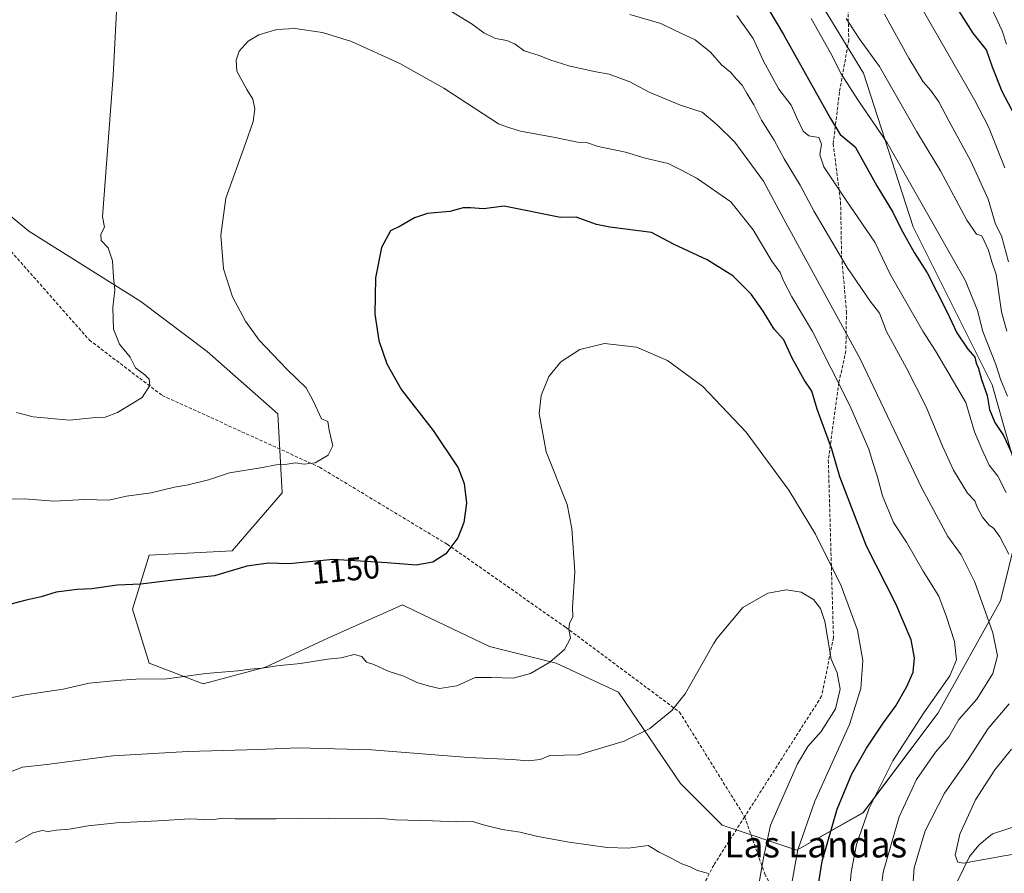
# Model space of a CAD drawing. Units: metres. Extents: x 655357 to 658829, y 4723236 to 4725626.
# Drawn here: x 655707 to 656010, y 4724530 to 4724793 of the extents above; entities that cross this region are included whole.
import ezdxf
from ezdxf.enums import TextEntityAlignment as Align

# ---------------------------------------------------------------- set-up
doc = ezdxf.new("R2010")
doc.units = ezdxf.units.M
doc.header["$MEASUREMENT"] = 0
doc.linetypes.add('TRAZOSX2', pattern=[1.5, 1, -0.5])
for name, color, linetype, lineweight in [('Arbolado forestal CxS', 92, 'Continuous', 0), ('Corriente natural lineal', 142, 'Continuous', 13), ('Curva de nivel maestra', 36, 'Continuous', 30), ('Curva de nivel normal', 36, 'Continuous', 0), ('Rótulo de curva de nivel directora', 19, 'Continuous', 0), ('Senda', 19, 'TRAZOSX2', 0), ('Texto cartográfico', 19, 'Continuous', 0)]:
    doc.layers.add(name, color=color, linetype=linetype, lineweight=lineweight)
doc.styles.add('Arial', font='txt', dxfattribs={"height": 0.2})

# ---------------------------------------------------------------- blocks, each defined once
blk = doc.blocks.new('*U150')
at = {"layer": 'Arbolado forestal CxS', "color": 92, "linetype": 'Continuous', "lineweight": 0}
blk.add_polyline3d([(655948.8157, 4724805.7153, 1117.1322), (655966.7283, 4724776.2713, 1117.1978), (655982.0825, 4724728.9055, 1122.5053), (656006.3939, 4724680.2595, 1121.5644), (656016.6303, 4724644.4145, 1126.4849), (656008.9517, 4724613.6919, 1136.8147), (655989.7581, 4724579.1275, 1141.332), (655966.7243, 4724548.4039, 1143.8621), (655946.2511, 4724536.8833, 1152.9358), (655946.2511, 4724536.8833, 1152.9358), (655923.2191, 4724544.5645, 1162.8584), (655910.4241, 4724557.3655, 1162.2256), (655891.2305, 4724585.5297, 1158.4692), (655872.0375, 4724594.4907, 1155.7104), (655851.5635, 4724599.6119, 1153.8509), (655828.6609, 4724610.5231, 1151.9773), (655824.6935, 4724612.4133, 1151.9236), (655801.6603, 4724602.1725, 1154.1459), (655782.4669, 4724593.2119, 1155.5214), (655763.2727, 4724588.0911, 1156.0397), (655746.6387, 4724594.4923, 1154.5814), (655741.5209, 4724611.1341, 1151.59), (655746.6393, 4724627.7761, 1148.9033), (655772.2305, 4724629.0565, 1149.4244), (655787.5859, 4724646.9783, 1146.5765), (655786.3073, 4724671.3013, 1143.6291), (655764.5545, 4724690.5033, 1142.4547), (655744.0817, 4724705.8655, 1141.2606), (655709.5339, 4724727.6287, 1136.6535), (655687.7809, 4724745.5509, 1132.9814)], dxfattribs=at)
blk = doc.blocks.new('*U177')
at = {"layer": 'Curva de nivel normal', "color": 36, "linetype": 'Continuous', "lineweight": 0}
blk.add_polyline3d([(655973.25, 4724794.44, 1110), (655980.77, 4724780.87, 1110), (655985.12, 4724773.64, 1110), (655987.56, 4724770.94, 1110), (655990.01, 4724767.43, 1110), (655993.04, 4724761.55, 1110), (655999.9, 4724749.18, 1110), (656005.24, 4724737.44, 1110), (656007.48, 4724729.78, 1110), (656009.35, 4724726.16, 1110), (656011.49, 4724718.1, 1110)], dxfattribs=at)
blk = doc.blocks.new('*U185')
at = {"layer": 'Curva de nivel normal', "color": 36, "linetype": 'Continuous', "lineweight": 0}
blk.add_polyline3d([(655950.64, 4724793.13, 1120), (655956.56, 4724782.56, 1120), (655959.9, 4724776.08, 1120), (655965.02, 4724768.08, 1120), (655974.06, 4724754.78, 1120), (655998.18, 4724712.26, 1120), (656001.93, 4724703.11, 1120), (656003.6, 4724696.64, 1120), (656007.59, 4724686.55, 1120), (656009.12, 4724681.7, 1120), (656011.12, 4724676.76, 1120)], dxfattribs=at)
blk = doc.blocks.new('*U193')
at = {"layer": 'Curva de nivel normal', "color": 36, "linetype": 'Continuous', "lineweight": 0}
blk.add_polyline3d([(656010.83, 4724785.17, 1095), (656009.53, 4724789.33, 1095), (656004.45, 4724800.07, 1095)], dxfattribs=at)
blk = doc.blocks.new('*U194')
at = {"layer": 'Curva de nivel normal', "color": 36, "linetype": 'Continuous', "lineweight": 0}
blk.add_polyline3d([(656010.35, 4724747.06, 1105), (656005.34, 4724759.73, 1105), (656001.01, 4724768.01, 1105), (655983.7, 4724798.02, 1105)], dxfattribs=at)
blk = doc.blocks.new('*U197')
at = {"layer": 'Curva de nivel normal', "color": 36, "linetype": 'Continuous', "lineweight": 0}
for points in [[(655927.72, 4724794.07, 1130), (655932.77, 4724786.93, 1130), (655935.98, 4724780.01, 1130), (655940.7, 4724771.37, 1130), (655944.48, 4724766.39, 1130), (655946.2, 4724762.52, 1130), (655948.18, 4724758.43, 1130), (655949.94, 4724756.93, 1130), (655952.98, 4724756.43, 1130), (655953.85, 4724754.43, 1130), (655953.28, 4724751.09, 1130), (655954.53, 4724747.45, 1130), (655961.29, 4724737.25, 1130), (655970.22, 4724724.25, 1130), (655974.97, 4724714.31, 1130), (655985.06, 4724696.74, 1130), (655988.98, 4724690.68, 1130), (655998.28, 4724674.77, 1130), (656001.01, 4724665.77, 1130), (656003.29, 4724660.44, 1130), (656005.55, 4724655.44, 1130), (656008.2, 4724652.1, 1130), (656010.78, 4724647.1, 1130)], [(656012.36, 4724567.93, 1130), (656007.3, 4724561.65, 1130), (656001.34, 4724552.32, 1130), (655996.48, 4724541.77, 1130), (655994.98, 4724535.28, 1130), (655995.85, 4724533.14, 1130), (655997.64, 4724532.88, 1130), (656010.1, 4724535.09, 1130), (656025.43, 4724537.64, 1130)]]:
    blk.add_polyline3d(points, dxfattribs=at)
blk = doc.blocks.new('*U198')
at = {"layer": 'Curva de nivel normal', "color": 36, "linetype": 'Continuous', "lineweight": 0}
for points in [[(655894.78, 4724794.38, 1135), (655904.27, 4724791.6, 1135), (655908.7, 4724789.38, 1135), (655914.93, 4724786.6, 1135), (655919.6, 4724782.7, 1135), (655922.98, 4724778.81, 1135), (655925.78, 4724776.62, 1135), (655927.55, 4724774.51, 1135), (655929.36, 4724772.63, 1135), (655930.9, 4724769.94, 1135), (655933.03, 4724766.53, 1135), (655935.38, 4724761.75, 1135), (655939.29, 4724755.62, 1135), (655942.35, 4724749.9, 1135), (655947.28, 4724741.78, 1135), (655951.61, 4724733.68, 1135), (655961.78, 4724716.41, 1135), (655968.81, 4724706.05, 1135), (655971.74, 4724702.36, 1135), (655973.89, 4724696.7, 1135), (655980.07, 4724685.41, 1135), (655986.12, 4724673.46, 1135), (655991.15, 4724661.29, 1135), (655994.49, 4724653.94, 1135), (655998.83, 4724646.9, 1135), (656001.04, 4724644.5, 1135), (656001.76, 4724642.53, 1135), (656003.44, 4724639.5, 1135), (656005.37, 4724637.14, 1135), (656006.94, 4724635.95, 1135), (656008.78, 4724633.45, 1135), (656011.6, 4724628.08, 1135)], [(656011.62, 4724581.9, 1135), (656005.23, 4724574.3, 1135), (655999.02, 4724564.77, 1135), (655991.7, 4724554.42, 1135), (655985.76, 4724542.78, 1135), (655982.39, 4724531.4, 1135), (655981.54, 4724519.98, 1135), (655983.02, 4724508.07, 1135), (655985.45, 4724501.56, 1135), (655987.7, 4724499.55, 1135), (655990.16, 4724501.65, 1135), (655995.43, 4724510.54, 1135), (656001.1, 4724516.68, 1135), (656005.76, 4724519.21, 1135), (656012.28, 4724520.87, 1135)]]:
    blk.add_polyline3d(points, dxfattribs=at)
blk = doc.blocks.new('*U201')
at = {"layer": 'Curva de nivel normal', "color": 36, "linetype": 'Continuous', "lineweight": 0}
blk.add_polyline3d([(655961.44, 4724793.17, 1115), (655965.46, 4724787, 1115), (655971.72, 4724778.38, 1115), (655983.25, 4724758.22, 1115), (655990.52, 4724746.19, 1115), (655998.67, 4724730.94, 1115), (656001.58, 4724726.66, 1115), (656003.26, 4724726.2, 1115), (656005.34, 4724721.78, 1115), (656006.28, 4724718.18, 1115), (656007.7, 4724714.22, 1115), (656009.32, 4724702.77, 1115), (656010.91, 4724696.76, 1115)], dxfattribs=at)
blk = doc.blocks.new('*U206')
at = {"layer": 'Curva de nivel maestra', "color": 36, "linetype": 'Continuous', "lineweight": 30}
blk.add_polyline3d([(656013.39, 4724763.28, 1100), (656009.52, 4724770.64, 1100), (656006.51, 4724778.16, 1100), (656004.64, 4724783.5, 1100), (656000.6, 4724788.59, 1100), (655990.27, 4724804.85, 1100)], dxfattribs=at)
blk = doc.blocks.new('*U208')
at = {"layer": 'Curva de nivel maestra', "color": 36, "linetype": 'Continuous', "lineweight": 30}
blk.add_polyline3d([(655935.37, 4724799.68, 1125), (655942.1, 4724788.16, 1125), (655956.57, 4724762.32, 1125), (655959.6, 4724757.39, 1125), (655964.2, 4724753.53, 1125), (655970.84, 4724741.52, 1125), (655975.78, 4724733.49, 1125), (655978.35, 4724728.2, 1125), (655982.38, 4724721.05, 1125), (655986.36, 4724714.7, 1125), (655992.49, 4724702.83, 1125), (655995.59, 4724696.26, 1125), (655998.91, 4724691.25, 1125), (656001.08, 4724688.79, 1125), (656001.46, 4724686.93, 1125), (656002.22, 4724685.26, 1125), (656003.19, 4724681.9, 1125), (656004.85, 4724676.99, 1125), (656005.56, 4724672.6, 1125), (656007.26, 4724668.6, 1125), (656009.9, 4724664.58, 1125), (656013.44, 4724657.12, 1125)], dxfattribs=at)

msp = doc.modelspace()

# ---------------------------------------------------------------- linework, layer by layer
at = {"layer": 'Arbolado forestal CxS', "color": 92, "linetype": 'Continuous', "lineweight": 0}
for points in [[(655687.78, 4724745.55, 1132.98), (655709.53, 4724727.63, 1136.65), (655744.08, 4724705.87, 1141.26), (655764.55, 4724690.5, 1142.45), (655786.31, 4724671.3, 1143.63), (655787.59, 4724646.98, 1146.58), (655772.23, 4724629.06, 1149.42), (655746.64, 4724627.78, 1148.9), (655741.52, 4724611.13, 1151.59), (655746.64, 4724594.49, 1154.58), (655763.27, 4724588.09, 1156.04), (655782.47, 4724593.21, 1155.52), (655801.66, 4724602.17, 1154.15), (655824.69, 4724612.41, 1151.92), (655828.66, 4724610.52, 1151.98), (655851.56, 4724599.61, 1153.85), (655872.04, 4724594.49, 1155.71), (655891.23, 4724585.53, 1158.47), (655910.42, 4724557.37, 1162.23), (655923.22, 4724544.56, 1162.86), (655946.25, 4724536.88, 1152.94), (655966.72, 4724548.4, 1143.86), (655989.76, 4724579.13, 1141.33), (656008.95, 4724613.69, 1136.81), (656016.63, 4724644.41, 1126.48), (656006.39, 4724680.26, 1121.56), (655982.08, 4724728.91, 1122.51), (655966.73, 4724776.27, 1117.2), (655948.82, 4724805.72, 1117.13)], [(655948.82, 4724805.72, 1117.13), (655966.73, 4724776.27, 1117.2), (655982.08, 4724728.91, 1122.51), (656006.39, 4724680.26, 1121.56), (656016.63, 4724644.41, 1126.48), (656008.95, 4724613.69, 1136.81), (655989.76, 4724579.13, 1141.33), (655966.72, 4724548.4, 1143.86), (655946.25, 4724536.88, 1152.94), (655923.22, 4724544.56, 1162.86), (655910.42, 4724557.37, 1162.23), (655891.23, 4724585.53, 1158.47), (655872.04, 4724594.49, 1155.71), (655851.56, 4724599.61, 1153.85), (655828.66, 4724610.52, 1151.98), (655824.69, 4724612.41, 1151.92), (655801.66, 4724602.17, 1154.15), (655782.47, 4724593.21, 1155.52), (655763.27, 4724588.09, 1156.04), (655746.64, 4724594.49, 1154.58), (655741.52, 4724611.13, 1151.59), (655746.64, 4724627.78, 1148.9), (655772.23, 4724629.06, 1149.42), (655787.59, 4724646.98, 1146.58), (655786.31, 4724671.3, 1143.63), (655764.55, 4724690.5, 1142.45), (655744.08, 4724705.87, 1141.26), (655709.53, 4724727.63, 1136.65), (655687.78, 4724745.55, 1132.98)], [(655948.82, 4724805.72, 1117.13), (655966.73, 4724776.27, 1117.2), (655982.08, 4724728.91, 1122.51), (656006.39, 4724680.26, 1121.56), (656016.63, 4724644.41, 1126.48), (656008.95, 4724613.69, 1136.81), (655989.76, 4724579.13, 1141.33), (655966.72, 4724548.4, 1143.86), (655946.25, 4724536.88, 1152.94), (655923.22, 4724544.56, 1162.86), (655910.42, 4724557.37, 1162.23), (655891.23, 4724585.53, 1158.47), (655872.04, 4724594.49, 1155.71), (655851.56, 4724599.61, 1153.85), (655828.66, 4724610.52, 1151.98), (655824.69, 4724612.41, 1151.92), (655801.66, 4724602.17, 1154.15), (655782.47, 4724593.21, 1155.52), (655763.27, 4724588.09, 1156.04), (655746.64, 4724594.49, 1154.58), (655741.52, 4724611.13, 1151.59), (655746.64, 4724627.78, 1148.9), (655772.23, 4724629.06, 1149.42), (655787.59, 4724646.98, 1146.58), (655786.31, 4724671.3, 1143.63), (655764.55, 4724690.5, 1142.45), (655744.08, 4724705.87, 1141.26), (655709.53, 4724727.63, 1136.65), (655687.78, 4724745.55, 1132.98)]]:
    msp.add_polyline3d(points, dxfattribs=at)
at = {"layer": 'Corriente natural lineal', "color": 142, "linetype": 'Continuous', "lineweight": 13}
msp.add_polyline3d([(655995.73, 4724527.34, 1131.13), (655997.6, 4724531.1, 1130.15), (655999.47, 4724534.85, 1129.17), (656002.32, 4724538.37, 1127.78), (656004.41, 4724540.11, 1127.52), (656006.5, 4724541.85, 1126.94), (656009.98, 4724543, 1126.18), (656013.46, 4724544.15, 1125.78)], dxfattribs=at)
at = {"layer": 'Curva de nivel maestra', "color": 36, "linetype": 'Continuous', "lineweight": 30}
msp.add_polyline3d([(655951.78, 4724519.15, 1150), (655954.03, 4724533.45, 1150), (655958.64, 4724549.44, 1150), (655963.16, 4724560.32, 1150), (655967.68, 4724568.32, 1150), (655972.79, 4724575.99, 1150), (655976.71, 4724581.29, 1150), (655980.18, 4724587.32, 1150), (655982.05, 4724591.72, 1150), (655982.5, 4724596.09, 1150), (655981.43, 4724601.65, 1150), (655976.75, 4724612.77, 1150), (655967.66, 4724630.52, 1150), (655959.53, 4724651.85, 1150), (655956.98, 4724660.44, 1150), (655952.51, 4724672.73, 1150), (655950.84, 4724678.27, 1150), (655948.48, 4724681.73, 1150), (655944.84, 4724688.44, 1150), (655942.2, 4724694.08, 1150), (655939.22, 4724697.41, 1150), (655935.9, 4724702.91, 1150), (655932.16, 4724708.17, 1150), (655926.47, 4724713.81, 1150), (655918.64, 4724718.76, 1150), (655908.43, 4724723.44, 1150), (655901.43, 4724727.22, 1150), (655888.64, 4724728.83, 1150), (655884.48, 4724729.6, 1150), (655878.23, 4724731.88, 1150), (655873.36, 4724731.85, 1150), (655855.99, 4724735.33, 1150), (655849.68, 4724734.51, 1150), (655845.64, 4724734.83, 1150), (655843.4, 4724734.81, 1150), (655839.3, 4724733.7, 1150), (655832.46, 4724733.07, 1150), (655828.39, 4724731.73, 1150), (655824.01, 4724729.1, 1150), (655821.05, 4724727.71, 1150), (655818.21, 4724722.57, 1150), (655816.37, 4724713.25, 1150), (655816.13, 4724702.01, 1150), (655817.41, 4724693.87, 1150), (655819.91, 4724686.66, 1150), (655824.4, 4724678.68, 1150), (655834.18, 4724666.15, 1150), (655841.87, 4724654.69, 1150), (655843.68, 4724649.82, 1150), (655844.43, 4724643.8, 1150), (655843.58, 4724637.79, 1150), (655841.76, 4724633.14, 1150), (655838.09, 4724628.2, 1150), (655834.07, 4724625.64, 1150), (655828.89, 4724624.69, 1150), (655819.93, 4724625.36, 1150), (655803.32, 4724626.45, 1150), (655789.74, 4724625.13, 1150), (655783.44, 4724625.33, 1150), (655776.77, 4724624.34, 1150), (655766.77, 4724621.39, 1150), (655754.11, 4724620.08, 1150), (655744.11, 4724618.81, 1150), (655736.82, 4724618.49, 1150), (655728.97, 4724617.41, 1150), (655724.45, 4724617.17, 1150), (655717.95, 4724616.35, 1150), (655713.3, 4724614.86, 1150), (655708.72, 4724613.93, 1150), (655704.01, 4724612.64, 1150)], dxfattribs=at)
at = {"layer": 'Curva de nivel normal', "color": 36, "linetype": 'Continuous', "lineweight": 0}
for points in [[(655705.72, 4724671.7, 1140), (655710.93, 4724670.4, 1140), (655722.12, 4724669.37, 1140), (655729.12, 4724670.02, 1140), (655733.11, 4724670.28, 1140), (655736.89, 4724671.67, 1140), (655744.5, 4724676.37, 1140), (655746.83, 4724680.05, 1140), (655746.63, 4724681.96, 1140), (655745.3, 4724683.3, 1140), (655742.43, 4724685.43, 1140), (655740.74, 4724688.8, 1140), (655737.53, 4724692.76, 1140), (655735.67, 4724697.39, 1140), (655735.42, 4724704.08, 1140), (655736.03, 4724709.36, 1140), (655735.66, 4724713.3, 1140), (655735.36, 4724718.45, 1140), (655734.04, 4724722.43, 1140), (655731.88, 4724724.74, 1140), (655731.71, 4724726.69, 1140), (655732.9, 4724728.82, 1140), (655732.3, 4724732.03, 1140), (655735.49, 4724775.56, 1140), (655737.17, 4724807.28, 1140)], [(655838.78, 4724795.85, 1140), (655846.15, 4724791.41, 1140), (655849.78, 4724788.72, 1140), (655853.38, 4724786.94, 1140), (655856.88, 4724786.32, 1140), (655859.39, 4724785.22, 1140), (655862.16, 4724783.12, 1140), (655866.78, 4724781.76, 1140), (655870.08, 4724780.4, 1140), (655875.95, 4724778.57, 1140), (655883.82, 4724776.75, 1140), (655888.36, 4724775.92, 1140), (655894.76, 4724773.63, 1140), (655900.76, 4724770.4, 1140), (655910.43, 4724766.41, 1140), (655917.1, 4724764.28, 1140), (655921.66, 4724760.37, 1140), (655927.11, 4724755.02, 1140), (655935.93, 4724743.03, 1140), (655942.22, 4724731.3, 1140), (655965.78, 4724688.3, 1140), (655984.73, 4724648.41, 1140), (655992.73, 4724633.49, 1140), (655996.87, 4724627.88, 1140), (656001.11, 4724619.45, 1140), (656006.61, 4724603.8, 1140), (656008.06, 4724596.71, 1140), (656006.65, 4724591.33, 1140), (656001.72, 4724583.39, 1140), (655996.17, 4724577.11, 1140), (655993.1, 4724571.78, 1140), (655989, 4724567.06, 1140), (655983.15, 4724558.65, 1140), (655977.8, 4724547.1, 1140), (655972.84, 4724530.06, 1140), (655971.32, 4724517.58, 1140)], [(655961.78, 4724514.74, 1145), (655963.02, 4724530.06, 1145), (655964.62, 4724538.62, 1145), (655968.54, 4724549.82, 1145), (655975.84, 4724564.39, 1145), (655985.32, 4724579.13, 1145), (655993.38, 4724590.52, 1145), (655995.47, 4724595.48, 1145), (655994.78, 4724601.12, 1145), (655992.33, 4724608.78, 1145), (655990.02, 4724615.14, 1145), (655985.13, 4724622.86, 1145), (655980.01, 4724631.71, 1145), (655975.98, 4724637.77, 1145), (655972.61, 4724646.05, 1145), (655971, 4724652.22, 1145), (655969.5, 4724656.66, 1145), (655968.44, 4724660.42, 1145), (655962.52, 4724673.9, 1145), (655951.04, 4724696.71, 1145), (655944.72, 4724707.34, 1145), (655942.14, 4724712.28, 1145), (655941.12, 4724714.84, 1145), (655938.49, 4724718.33, 1145), (655932.81, 4724728.03, 1145), (655925.84, 4724736.65, 1145), (655915.48, 4724743.81, 1145), (655910.7, 4724746.34, 1145), (655906.53, 4724748.44, 1145), (655899.49, 4724750.13, 1145), (655893.45, 4724751.94, 1145), (655884.96, 4724753.68, 1145), (655881.4, 4724754.93, 1145), (655878.59, 4724755.01, 1145), (655871.78, 4724756.45, 1145), (655861.08, 4724758.41, 1145), (655856.74, 4724759.73, 1145), (655854.28, 4724760.62, 1145), (655837.46, 4724771.69, 1145), (655823.88, 4724779.25, 1145), (655808.96, 4724786.04, 1145), (655800.06, 4724788.85, 1145), (655791.53, 4724790.03, 1145), (655786.02, 4724789.7, 1145), (655780.48, 4724788.12, 1145), (655777.15, 4724786.12, 1145), (655774.41, 4724783.03, 1145), (655773.42, 4724780.32, 1145), (655773.62, 4724776.91, 1145), (655776.78, 4724771.26, 1145), (655778.61, 4724768.24, 1145), (655779.23, 4724765.33, 1145), (655778.68, 4724761.43, 1145), (655776.27, 4724754.65, 1145), (655770.31, 4724737.71, 1145), (655768.67, 4724726.38, 1145), (655769.51, 4724715.94, 1145), (655772.3, 4724707.37, 1145), (655776.32, 4724699.82, 1145), (655780.49, 4724694.05, 1145), (655789.02, 4724685.02, 1145), (655794.99, 4724679.35, 1145), (655797.2, 4724675.31, 1145), (655799.71, 4724669.71, 1145), (655801.67, 4724668.98, 1145), (655802.08, 4724666.24, 1145), (655803.25, 4724661.44, 1145), (655801.8, 4724658.6, 1145), (655797.74, 4724656.21, 1145), (655794.35, 4724655.79, 1145), (655791.58, 4724656.22, 1145), (655789.11, 4724655.84, 1145), (655785.77, 4724655.56, 1145), (655781.51, 4724654.75, 1145), (655771.4, 4724653.11, 1145), (655764.91, 4724651, 1145), (655758.69, 4724649.44, 1145), (655754.47, 4724648.74, 1145), (655747.22, 4724646.96, 1145), (655739.63, 4724645.96, 1145), (655734.24, 4724644.68, 1145), (655726.83, 4724644.94, 1145), (655717.25, 4724644.36, 1145), (655708.09, 4724645.12, 1145), (655693.56, 4724644.84, 1145)], [(655944.2, 4724523.88, 1155), (655946.57, 4724536.93, 1155), (655951.75, 4724551.99, 1155), (655962.48, 4724575.61, 1155), (655965.97, 4724586.67, 1155), (655966.53, 4724595.25, 1155), (655964.92, 4724604.59, 1155), (655959.93, 4724618.32, 1155), (655951.98, 4724634.17, 1155), (655943.72, 4724647.79, 1155), (655930.62, 4724665.68, 1155), (655917.27, 4724679.72, 1155), (655906.39, 4724687.73, 1155), (655896.87, 4724691.84, 1155), (655886.99, 4724692.93, 1155), (655879.34, 4724691.09, 1155), (655873.46, 4724687.32, 1155), (655869.77, 4724682.8, 1155), (655867.44, 4724676.96, 1155), (655866.84, 4724671.38, 1155), (655869.02, 4724659.58, 1155), (655875.47, 4724643.35, 1155), (655876.86, 4724635.95, 1155), (655877.82, 4724622.65, 1155), (655877.12, 4724611.77, 1155), (655877.16, 4724608.77, 1155), (655876.22, 4724606.82, 1155), (655875.97, 4724604.88, 1155), (655876.48, 4724602.2, 1155), (655874.68, 4724598.7, 1155), (655870.14, 4724594.77, 1155), (655864.16, 4724591.24, 1155), (655858.82, 4724589.85, 1155), (655852.1, 4724590.05, 1155), (655847.1, 4724590.09, 1155), (655841.43, 4724587.48, 1155), (655836.1, 4724586.71, 1155), (655833.02, 4724587.43, 1155), (655829.1, 4724588.54, 1155), (655825.16, 4724590.49, 1155), (655820.33, 4724591.97, 1155), (655815.91, 4724594.07, 1155), (655813.58, 4724594.81, 1155), (655812.14, 4724596.51, 1155), (655809.81, 4724597.15, 1155), (655805.81, 4724596.1, 1155), (655801.59, 4724595.74, 1155), (655793.22, 4724594.38, 1155), (655785.99, 4724593.64, 1155), (655781.45, 4724592.88, 1155), (655777.8, 4724592.65, 1155), (655773.94, 4724592.08, 1155), (655764.13, 4724591.33, 1155), (655752.11, 4724589.62, 1155), (655742.54, 4724589.59, 1155), (655736.66, 4724589.14, 1155), (655728.16, 4724588.28, 1155), (655720.11, 4724586.44, 1155), (655708.44, 4724584.68, 1155), (655699.77, 4724582.92, 1155)], [(655933.81, 4724522.3, 1160), (655935.96, 4724534.46, 1160), (655938.1, 4724544.52, 1160), (655946.44, 4724563.44, 1160), (655949.64, 4724568.78, 1160), (655953.68, 4724573.46, 1160), (655958.16, 4724580.44, 1160), (655959.54, 4724586.44, 1160), (655958.62, 4724591.44, 1160), (655956.84, 4724595.71, 1160), (655954.83, 4724607.26, 1160), (655953.48, 4724611.33, 1160), (655951.35, 4724614.12, 1160), (655947.58, 4724616.3, 1160), (655943.08, 4724617.02, 1160), (655937.25, 4724616.06, 1160), (655929.59, 4724611.63, 1160), (655921.7, 4724602.21, 1160), (655920.6, 4724600.46, 1160), (655911.83, 4724585, 1160), (655907.75, 4724579.85, 1160), (655900.9, 4724574.36, 1160), (655893.05, 4724570.43, 1160), (655878.94, 4724566.18, 1160), (655870.1, 4724566.05, 1160), (655867.1, 4724564.79, 1160), (655863.44, 4724564.38, 1160), (655858.47, 4724564.74, 1160), (655845.02, 4724565.42, 1160), (655815.1, 4724567.74, 1160), (655792.55, 4724568.41, 1160), (655780.28, 4724567.91, 1160), (655758.53, 4724567.2, 1160), (655735.41, 4724565.92, 1160), (655715.11, 4724563.22, 1160), (655707.55, 4724562.41, 1160), (655703.88, 4724560.97, 1160)], [(655919.02, 4724529.61, 1165), (655915.61, 4724530.63, 1165), (655913.31, 4724531.76, 1165), (655910.76, 4724532.62, 1165), (655907.34, 4724534.51, 1165), (655903.76, 4724536.18, 1165), (655900.46, 4724538.33, 1165), (655894.23, 4724537.43, 1165), (655887.8, 4724537.63, 1165), (655876.1, 4724539.27, 1165), (655866.4, 4724541.1, 1165), (655860.98, 4724542.44, 1165), (655855.4, 4724543.24, 1165), (655849.97, 4724544.5, 1165), (655846.26, 4724545.65, 1165), (655841.3, 4724545.58, 1165), (655833.97, 4724545.88, 1165), (655822.58, 4724546.15, 1165), (655817.25, 4724546.71, 1165), (655812.2, 4724546.59, 1165), (655801.98, 4724546.74, 1165), (655785.76, 4724546.45, 1165), (655773.15, 4724546.48, 1165), (655769.34, 4724546.67, 1165), (655765.91, 4724546.24, 1165), (655759.21, 4724546.54, 1165), (655749.42, 4724545.86, 1165), (655736.6, 4724545.29, 1165), (655727.82, 4724544.36, 1165), (655722.01, 4724543.28, 1165), (655718.04, 4724542.97, 1165), (655715.54, 4724542.59, 1165), (655713.63, 4724542.9, 1165), (655710.83, 4724542.22, 1165), (655705.49, 4724539.2, 1165)]]:
    msp.add_polyline3d(points, dxfattribs=at)
at = {"layer": 'Senda', "color": 19, "linetype": 'TRAZOSX2', "lineweight": 0}
for points in [[(656013.38, 4724920.27), (656004.27, 4724910.13), (655993.19, 4724882.85), (655987.51, 4724869.61), (655985.23, 4724853.13), (655981.68, 4724837.34), (655980.76, 4724827.26), (655974.15, 4724815.42), (655961.64, 4724811), (655962.23, 4724786.5), (655959.36, 4724770.38), (655957.44, 4724754.55), (655959.72, 4724736.57), (655960.02, 4724719.82), (655961.53, 4724702.86), (655961.34, 4724690.7), (655959.2, 4724680.92), (655955.93, 4724657.02), (655957.52, 4724602.38), (655953.88, 4724584.3), (655930.15, 4724547.15)], [(655377.19, 4724845.59), (655454.22, 4724837.11), (655523.6, 4724819.47), (655584.57, 4724800.15), (655631.95, 4724784.42), (655639, 4724780.41), (655673.91, 4724760.3), (655701.08, 4724724.74), (655728.2, 4724694.04), (655750.65, 4724676.99), (655799.11, 4724654.87), (655838.5, 4724631.1), (655874.98, 4724605.53), (655910.08, 4724579.39), (655930.15, 4724547.15)], [(655930.15, 4724547.15), (655920.63, 4724532.25), (655908.38, 4724508.6), (655896.65, 4724480.47), (655882.86, 4724447.03), (655867.52, 4724424.88), (655849.82, 4724417.17), (655843.83, 4724414.31)], [(655930.15, 4724547.15), (655936.36, 4724529.52), (655945.74, 4724511.26), (655961.73, 4724472.75), (655987.45, 4724448.71), (655998.15, 4724444.55)]]:
    msp.add_lwpolyline(points, dxfattribs=at)

# ---------------------------------------------------------------- block references
at = {"layer": 'Arbolado forestal CxS', "color": 92, "linetype": 'Continuous', "lineweight": 0}
msp.add_blockref('*U150', (0, 0), dxfattribs=at)
at = {"layer": 'Curva de nivel maestra', "color": 36, "linetype": 'Continuous', "lineweight": 30}
for name in ['*U206', '*U208']:
    msp.add_blockref(name, (0, 0), dxfattribs=at)
at = {"layer": 'Curva de nivel normal', "color": 36, "linetype": 'Continuous', "lineweight": 0}
for name in ['*U193', '*U194', '*U177', '*U201', '*U185', '*U197', '*U198']:
    msp.add_blockref(name, (0, 0), dxfattribs=at)

# ---------------------------------------------------------------- texts
at = {"layer": 'Rótulo de curva de nivel directora', "color": 19, "linetype": 'Continuous', "lineweight": 0, "style": 'Arial'}
msp.add_text('1150', height=7, rotation=5.552, dxfattribs=at).set_placement((655807.19, 4724623.28), align=Align.MIDDLE_CENTER)
at = {"layer": 'Texto cartográfico', "color": 19, "linetype": 'Continuous', "lineweight": 0, "style": 'Arial'}
msp.add_text('Las Landas', height=8, dxfattribs=at).set_placement((655952.05, 4724538.61), align=Align.MIDDLE_CENTER)

doc.saveas('drawing.dxf')
